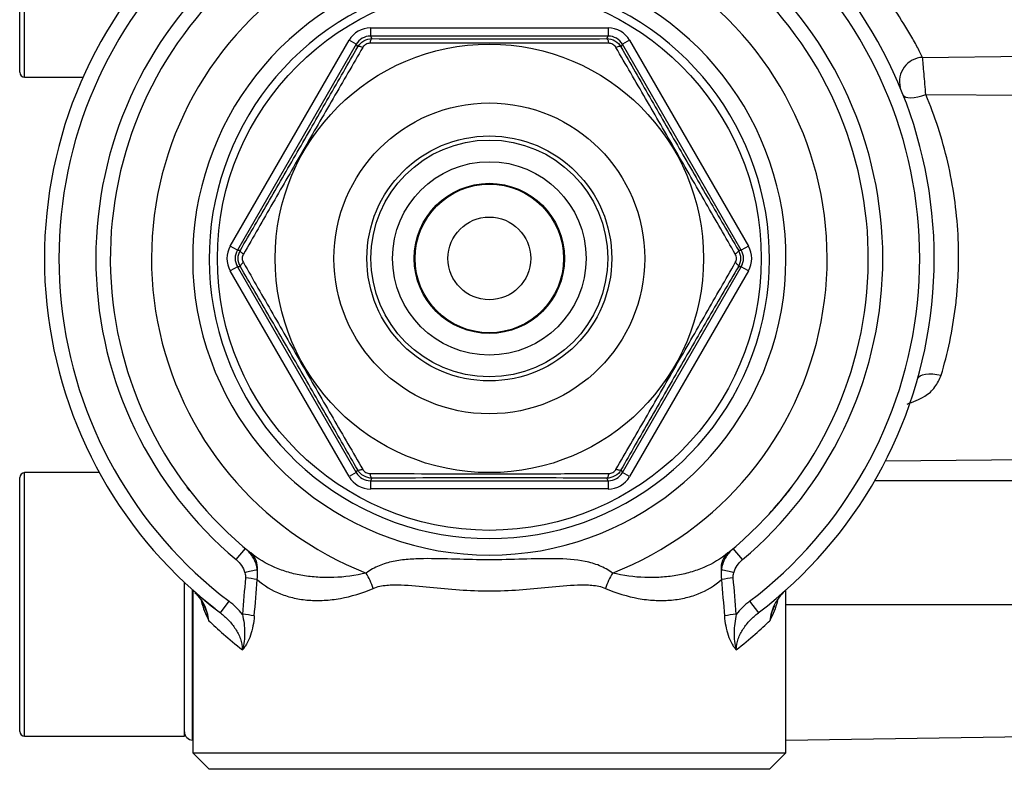
# Model space of a CAD drawing. Units: inches. Extents: x -27.3 to 31.3, y -9.6 to 20.8.
# Drawn here: x 4.1 to 6.4, y 14.7 to 16.5 of the extents above; entities that cross this region are included whole.
import ezdxf

# ---------------------------------------------------------------- set-up
doc = ezdxf.new("R2010")
doc.units = ezdxf.units.IN
doc.header["$MEASUREMENT"] = 0

msp = doc.modelspace()

# ---------------------------------------------------------------- linework, layer by layer
at = {"color": 7, "linetype": 'Continuous', "lineweight": 25}
for p, q in [((4.0743, 16.3862), (4.0743, 16.9925)), ((4.0861, 16.3744), (4.0861, 17.0043)), ((4.9124, 16.4921), (5.4803, 16.4921)), ((4.9124, 16.4921), (4.9124, 16.4725)), ((5.4803, 16.4921), (5.4803, 16.4725)), ((5.4803, 16.4725), (4.9124, 16.4725)), ((4.9124, 16.4725), (4.9159, 16.4663)), ((5.4767, 16.4663), (5.4803, 16.4725)), ((4.5773, 15.9708), (4.8613, 16.4626)), ((4.8783, 16.4528), (4.5944, 15.961)), ((4.8783, 16.4528), (4.8613, 16.4626)), ((4.8819, 16.4466), (4.8783, 16.4528)), ((5.5144, 16.4528), (5.5108, 16.4466)), ((5.5314, 16.4626), (5.5144, 16.4528)), ((5.7983, 15.961), (5.5144, 16.4528)), ((5.5314, 16.4626), (5.8153, 15.9708)), ((6.2315, 16.4216), (6.4955, 16.425)), ((4.0861, 16.3744), (4.2256, 16.3744)), ((6.2391, 16.3326), (6.4955, 16.3313)), ((4.5944, 15.961), (4.5773, 15.9708)), ((4.5944, 15.961), (4.6015, 15.961)), ((5.7912, 15.961), (5.7983, 15.961)), ((5.8153, 15.9708), (5.7983, 15.961)), ((4.5944, 15.9216), (4.5773, 15.9118)), ((4.8613, 15.42), (4.5773, 15.9118)), ((4.5944, 15.9216), (4.8783, 15.4298)), ((4.6015, 15.9216), (4.5944, 15.9216)), ((5.5144, 15.4298), (5.7983, 15.9216)), ((5.8153, 15.9118), (5.5314, 15.42)), ((5.7983, 15.9216), (5.7912, 15.9216)), ((5.8153, 15.9118), (5.7983, 15.9216)), ((6.1428, 15.4574), (6.4955, 15.4608)), ((4.8783, 15.4298), (4.8819, 15.436)), ((5.5108, 15.436), (5.5144, 15.4298)), ((4.0743, 14.8114), (4.0743, 15.4177)), ((4.2647, 15.4295), (4.0861, 15.4295)), ((4.0861, 14.7996), (4.0861, 15.4295)), ((4.8783, 15.4298), (4.8613, 15.42)), ((4.9159, 15.4163), (4.9124, 15.4101)), ((4.9124, 15.4101), (5.4803, 15.4101)), ((4.9124, 15.4101), (4.9124, 15.3905)), ((5.4803, 15.4101), (5.4767, 15.4163)), ((5.4803, 15.4101), (5.4803, 15.3905)), ((5.5314, 15.42), (5.5144, 15.4298)), ((6.1176, 15.4111), (6.4955, 15.4111)), ((4.4808, 15.3864), (4.4741, 15.3951)), ((5.4803, 15.3905), (4.9124, 15.3905)), ((4.5914, 15.2217), (4.6137, 15.2481)), ((5.8012, 15.2217), (5.779, 15.2481)), ((4.468, 14.7996), (4.468, 15.167)), ((4.4874, 14.7906), (4.4874, 15.1493)), ((4.4877, 15.149), (4.4877, 14.7602)), ((4.5015, 15.1368), (4.5409, 15.1047)), ((5.905, 14.7602), (5.905, 15.149)), ((4.5537, 15.0946), (4.5746, 15.1221)), ((5.8181, 15.1221), (5.839, 15.0946)), ((5.905, 15.1145), (6.4955, 15.1145)), ((4.0861, 14.7996), (4.468, 14.7996)), ((5.905, 14.7906), (6.4955, 14.7996)), ((4.4874, 14.7906), (4.4877, 14.7906)), ((4.4877, 14.7602), (4.527, 14.7208)), ((4.4877, 14.7602), (5.905, 14.7602)), ((5.8656, 14.7208), (5.905, 14.7602)), ((5.8656, 14.7208), (4.527, 14.7208))]:
    msp.add_line(p, q, dxfattribs=at)
at = {"color": 7, "linetype": 'Continuous', "lineweight": 25, "flags": 128}
for points in [[(4.8938, 16.4452), (4.8916, 16.446), (4.8895, 16.4467), (4.8876, 16.4472), (4.8859, 16.4475), (4.8845, 16.4476), (4.8833, 16.4474), (4.8824, 16.4471), (4.8819, 16.4466)], [(4.9159, 16.4663), (4.9152, 16.4661), (4.9145, 16.4655), (4.9138, 16.4645), (4.9131, 16.4632), (4.9125, 16.4616), (4.912, 16.4597), (4.9116, 16.4576), (4.9112, 16.4552)], [(5.4767, 16.4663), (5.4774, 16.4661), (5.4782, 16.4655), (5.4789, 16.4645), (5.4795, 16.4632), (5.4801, 16.4616), (5.4806, 16.4597), (5.4811, 16.4576), (5.4815, 16.4552)], [(5.5108, 16.4466), (5.5102, 16.4471), (5.5093, 16.4474), (5.5082, 16.4476), (5.5067, 16.4475), (5.505, 16.4472), (5.5031, 16.4467), (5.501, 16.446), (5.4988, 16.4452)], [(6.185, 16.3317), (6.1872, 16.3289), (6.191, 16.3268), (6.1963, 16.3256), (6.203, 16.3253), (6.211, 16.3259), (6.2198, 16.3273), (6.2293, 16.3296), (6.2391, 16.3326)], [(4.6087, 15.9513), (4.6068, 15.9528), (4.6052, 15.9543), (4.6038, 15.9557), (4.6027, 15.957), (4.602, 15.9582), (4.6015, 15.9593), (4.6013, 15.9602), (4.6015, 15.961)], [(5.7912, 15.961), (5.7913, 15.9602), (5.7912, 15.9593), (5.7907, 15.9582), (5.7899, 15.957), (5.7888, 15.9557), (5.7874, 15.9543), (5.7858, 15.9528), (5.784, 15.9513)], [(4.6087, 15.9313), (4.6068, 15.9298), (4.6052, 15.9283), (4.6038, 15.9269), (4.6027, 15.9256), (4.602, 15.9244), (4.6015, 15.9233), (4.6013, 15.9224), (4.6015, 15.9216)], [(5.7912, 15.9216), (5.7913, 15.9224), (5.7912, 15.9233), (5.7907, 15.9244), (5.7899, 15.9256), (5.7888, 15.9269), (5.7874, 15.9283), (5.7858, 15.9298), (5.784, 15.9313)], [(6.2199, 15.6543), (6.2219, 15.658), (6.2257, 15.6611), (6.2312, 15.6634), (6.2382, 15.6649), (6.2464, 15.6655), (6.2556, 15.6653), (6.2655, 15.6641), (6.2758, 15.6622)], [(4.8938, 15.4374), (4.8916, 15.4365), (4.8895, 15.4359), (4.8876, 15.4354), (4.8859, 15.4351), (4.8845, 15.435), (4.8833, 15.4351), (4.8824, 15.4355), (4.8819, 15.436)], [(5.5108, 15.436), (5.5102, 15.4355), (5.5093, 15.4351), (5.5082, 15.435), (5.5067, 15.4351), (5.505, 15.4354), (5.5031, 15.4359), (5.501, 15.4365), (5.4988, 15.4374)], [(4.9112, 15.4274), (4.9116, 15.425), (4.912, 15.4229), (4.9125, 15.421), (4.9131, 15.4194), (4.9138, 15.4181), (4.9145, 15.4171), (4.9152, 15.4165), (4.9159, 15.4163)], [(5.4815, 15.4274), (5.4811, 15.425), (5.4806, 15.4229), (5.4801, 15.421), (5.4795, 15.4194), (5.4789, 15.4181), (5.4782, 15.4171), (5.4774, 15.4165), (5.4767, 15.4163)]]:
    msp.add_lwpolyline(points, dxfattribs=at)
at = {"color": 7, "linetype": 'Continuous', "lineweight": 25}
for radius in [0.6496, 0.5118, 0.3713, 0.2926, 0.2828, 0.2311, 0.1794, 0.1775, 0.0988]:
    msp.add_circle((5.1963, 15.9413), radius, dxfattribs=at)
for centre, radius, start, end in [((5.1963, 15.9413), 1.063, 139.0673, 232.8031), ((5.1963, 15.9413), 1.063, 307.1969, 40.9327), ((5.1963, 15.9413), 1.0284, 139.0673, 232.8031), ((5.1963, 15.9413), 0.9401, 133.0491, 229.9518), ((5.1963, 15.9413), 0.9401, 310.0482, 46.9509), ((5.1963, 15.9413), 1.0284, 307.1969, 40.9327), ((5.1963, 15.9413), 0.9055, 133.0491, 230.981), ((5.1963, 15.9413), 0.9055, 309.019, 46.9509), ((5.1963, 15.9413), 0.7087, 115.2088, 64.7912), ((5.1963, 15.9413), 0.6693, 115.2088, 64.7912), ((5.1963, 15.9413), 0.8071, 133.0491, 248.6315), ((5.1963, 15.9413), 0.8071, 291.3685, 46.9509), ((6.234, 16.3638), 0.0579, 92.4741, 194.3328), ((4.0861, 16.3862), 0.0118, 180, 270), ((4.0861, 15.4177), 0.0118, 90, 180), ((4.594, 15.2016), 0.0485, 354.4599, 48.3483), ((5.7986, 15.2016), 0.0485, 131.6517, 185.5401), ((4.6869, 14.914), 0.2864, 98.9704, 105.0806), ((5.7057, 14.914), 0.2864, 74.9194, 81.0296), ((4.5934, 14.9261), 0.2526, 79.0221, 85.4155), ((4.7225, 15.0868), 0.2071, 18.6555, 29.7953), ((5.6701, 15.0868), 0.2071, 150.2047, 161.3445), ((5.7992, 14.9261), 0.2526, 94.5845, 100.9779), ((4.5872, 14.8487), 0.2431, 78.7269, 85.5037), ((5.8054, 14.8487), 0.2431, 94.4963, 101.2731), ((4.0861, 14.8114), 0.0118, 180, 270), ((4.4877, 14.8103), 0.0197, 180, 269.132)]:
    msp.add_arc(centre, radius, start, end, dxfattribs=at)
for centre, major_axis, ratio, start_param, end_param in [((4.9124, 16.4331), (-0.0295, 0.0512), 0.999797, 5.759674, 6.806696), ((5.4803, 16.4331), (0.0295, 0.0512), 0.999797, 5.759674, 6.806696), ((4.9124, 16.4331), (-0.0197, 0.0341), 0.999594, 5.759674, 6.806696), ((5.4803, 16.4331), (0.0197, 0.0341), 0.999594, 5.759674, 6.806696), ((4.6285, 15.9413), (-0.0591, 0), 0.999797, 5.759674, 6.806696), ((4.6285, 15.9413), (0.0394, 0), 0.999594, 2.618082, 3.665103), ((5.7642, 15.9413), (0.0394, 0), 0.999594, 5.759674, 6.806696), ((5.7642, 15.9413), (0.0591, 0), 0.999797, 5.759674, 6.806696), ((4.9124, 15.4495), (-0.0295, -0.0512), 0.999797, 5.759674, 6.806696), ((4.9124, 15.4495), (0.0197, 0.0341), 0.999594, 2.618082, 3.665103), ((5.4803, 15.4495), (-0.0197, 0.0341), 0.999594, 2.618082, 3.665103), ((5.4803, 15.4495), (0.0295, -0.0512), 0.999797, 5.759674, 6.806696)]:
    msp.add_ellipse(centre, major_axis=major_axis, ratio=ratio, start_param=start_param, end_param=end_param, dxfattribs=at)
for points, knots in [([(6.2315, 16.4216), (6.2275, 16.4297), (6.223, 16.4385), (6.213, 16.4572), (6.2073, 16.4673), (6.1889, 16.4987), (6.1748, 16.5209), (6.1503, 16.5555), (6.1416, 16.5671), (6.1238, 16.59), (6.1145, 16.6014), (6.0856, 16.6351), (6.065, 16.6571), (6.0431, 16.6784)], [0, 0, 0, 0, 0.125, 0.125, 0.25, 0.25, 0.5, 0.5, 0.625, 0.625, 0.75, 0.75, 1, 1, 1, 1]), ([(4.6015, 15.961), (4.6246, 16.0005), (4.6478, 16.0404), (4.6946, 16.1209), (4.7182, 16.1616), (4.7538, 16.2234), (4.7658, 16.2441), (4.7894, 16.2852), (4.8012, 16.3057), (4.8361, 16.3666), (4.8591, 16.4067), (4.8819, 16.4466)], [0, 0, 0, 0, 0.25, 0.25, 0.5, 0.5, 0.625, 0.625, 0.75, 0.75, 1, 1, 1, 1]), ([(4.8938, 16.4452), (4.8705, 16.405), (4.8469, 16.3644), (4.8112, 16.3028), (4.7992, 16.2822), (4.7752, 16.2406), (4.763, 16.2197), (4.7388, 16.1777), (4.7268, 16.1568), (4.7028, 16.1151), (4.6909, 16.0944), (4.6553, 16.0326), (4.6319, 15.9917), (4.6087, 15.9513)], [0, 0, 0, 0, 0.25, 0.25, 0.375, 0.375, 0.5, 0.5, 0.625, 0.625, 0.75, 0.75, 1, 1, 1, 1]), ([(4.8819, 16.4466), (4.8853, 16.4526), (4.8903, 16.4576), (4.9022, 16.4645), (4.9091, 16.4663), (4.9159, 16.4663)], [0, 0, 0, 0, 0.5, 0.5, 1, 1, 1, 1]), ([(4.9112, 16.4552), (4.9077, 16.4552), (4.9042, 16.4543), (4.8981, 16.4508), (4.8956, 16.4482), (4.8938, 16.4452)], [0, 0, 0, 0, 0.5, 0.5, 1, 1, 1, 1]), ([(5.4815, 16.4552), (5.435, 16.4553), (5.388, 16.4554), (5.3169, 16.4556), (5.293, 16.4556), (5.245, 16.4557), (5.2208, 16.4557), (5.1724, 16.4557), (5.1482, 16.4557), (5.1001, 16.4556), (5.0762, 16.4556), (5.0049, 16.4554), (4.9577, 16.4553), (4.9112, 16.4552)], [0, 0, 0, 0, 0.25, 0.25, 0.375, 0.375, 0.5, 0.5, 0.625, 0.625, 0.75, 0.75, 1, 1, 1, 1]), ([(4.9159, 16.4663), (4.9618, 16.4661), (5.0079, 16.4659), (5.101, 16.4656), (5.148, 16.4655), (5.2194, 16.4655), (5.2433, 16.4656), (5.2908, 16.4656), (5.3143, 16.4657), (5.3845, 16.4659), (5.4308, 16.4661), (5.4767, 16.4663)], [0, 0, 0, 0, 0.25, 0.25, 0.5, 0.5, 0.625, 0.625, 0.75, 0.75, 1, 1, 1, 1]), ([(5.4767, 16.4663), (5.4836, 16.4663), (5.4905, 16.4645), (5.5024, 16.4576), (5.5074, 16.4526), (5.5108, 16.4466)], [0, 0, 0, 0, 0.5, 0.5, 1, 1, 1, 1]), ([(5.4988, 16.4452), (5.4971, 16.4482), (5.4946, 16.4507), (5.4884, 16.4543), (5.4849, 16.4552), (5.4815, 16.4552)], [0, 0, 0, 0, 0.5, 0.5, 1, 1, 1, 1]), ([(5.784, 15.9513), (5.7608, 15.9916), (5.7374, 16.0323), (5.702, 16.0941), (5.6901, 16.1147), (5.6661, 16.1564), (5.654, 16.1773), (5.6298, 16.2193), (5.6177, 16.2402), (5.5937, 16.2818), (5.5817, 16.3025), (5.5459, 16.3641), (5.5222, 16.4049), (5.4988, 16.4452)], [0, 0, 0, 0, 0.25, 0.25, 0.375, 0.375, 0.5, 0.5, 0.625, 0.625, 0.75, 0.75, 1, 1, 1, 1]), ([(5.5108, 16.4466), (5.5335, 16.4068), (5.5564, 16.3668), (5.6028, 16.286), (5.6262, 16.2452), (5.6619, 16.1835), (5.6739, 16.1627), (5.6976, 16.1217), (5.7094, 16.1013), (5.7447, 16.0406), (5.768, 16.0006), (5.7912, 15.961)], [0, 0, 0, 0, 0.25, 0.25, 0.5, 0.5, 0.625, 0.625, 0.75, 0.75, 1, 1, 1, 1]), ([(6.2391, 16.3326), (6.2384, 16.3406), (6.2377, 16.3489), (6.2363, 16.3658), (6.2356, 16.3742), (6.2335, 16.3983), (6.2323, 16.4124), (6.2315, 16.4216)], [0, 0, 0, 0, 0.25, 0.25, 0.5, 0.5, 1, 1, 1, 1]), ([(6.2758, 15.6622), (6.2914, 15.7143), (6.303, 15.7685), (6.3118, 15.8391), (6.3132, 15.8534), (6.3155, 15.8822), (6.3164, 15.8969), (6.3179, 15.9405), (6.3176, 15.9696), (6.3145, 16.0275), (6.3117, 16.0565), (6.3035, 16.1142), (6.2981, 16.1431), (6.2784, 16.2275), (6.2607, 16.2812), (6.2391, 16.3326)], [0, 0, 0, 0, 0.25, 0.25, 0.3125, 0.3125, 0.375, 0.375, 0.5, 0.5, 0.625, 0.625, 0.75, 0.75, 1, 1, 1, 1]), ([(4.6015, 15.9216), (4.598, 15.9276), (4.5962, 15.9344), (4.5962, 15.9482), (4.598, 15.955), (4.6015, 15.961)], [0, 0, 0, 0, 0.5, 0.5, 1, 1, 1, 1]), ([(4.6087, 15.9513), (4.607, 15.9483), (4.606, 15.9448), (4.606, 15.9378), (4.607, 15.9343), (4.6087, 15.9313)], [0, 0, 0, 0, 0.5, 0.5, 1, 1, 1, 1]), ([(5.784, 15.9313), (5.7857, 15.9343), (5.7866, 15.9377), (5.7866, 15.9448), (5.7857, 15.9483), (5.784, 15.9513)], [0, 0, 0, 0, 0.5, 0.5, 1, 1, 1, 1]), ([(5.7912, 15.961), (5.7946, 15.955), (5.7965, 15.9481), (5.7965, 15.9344), (5.7946, 15.9276), (5.7912, 15.9216)], [0, 0, 0, 0, 0.5, 0.5, 1, 1, 1, 1]), ([(4.6087, 15.9313), (4.6319, 15.8909), (4.6552, 15.8502), (4.6907, 15.7885), (4.7026, 15.7678), (4.7265, 15.7262), (4.7386, 15.7052), (4.7628, 15.6633), (4.7749, 15.6424), (4.799, 15.6008), (4.811, 15.5801), (4.8468, 15.5184), (4.8705, 15.4777), (4.8938, 15.4374)], [0, 0, 0, 0, 0.25, 0.25, 0.375, 0.375, 0.5, 0.5, 0.625, 0.625, 0.75, 0.75, 1, 1, 1, 1]), ([(5.4988, 15.4374), (5.5222, 15.4776), (5.5457, 15.5182), (5.5815, 15.5798), (5.5934, 15.6004), (5.6175, 15.642), (5.6296, 15.6629), (5.6538, 15.7048), (5.6659, 15.7258), (5.6899, 15.7674), (5.7018, 15.7882), (5.7373, 15.85), (5.7608, 15.8909), (5.784, 15.9313)], [0, 0, 0, 0, 0.25, 0.25, 0.375, 0.375, 0.5, 0.5, 0.625, 0.625, 0.75, 0.75, 1, 1, 1, 1]), ([(4.8819, 15.436), (4.8591, 15.4758), (4.8362, 15.5158), (4.7899, 15.5966), (4.7664, 15.6374), (4.7308, 15.6991), (4.7188, 15.7199), (4.695, 15.7609), (4.6832, 15.7813), (4.6479, 15.842), (4.6246, 15.882), (4.6015, 15.9216)], [0, 0, 0, 0, 0.25, 0.25, 0.5, 0.5, 0.625, 0.625, 0.75, 0.75, 1, 1, 1, 1]), ([(5.7912, 15.9216), (5.7681, 15.882), (5.7448, 15.8422), (5.6981, 15.7617), (5.6745, 15.721), (5.6388, 15.6592), (5.6269, 15.6384), (5.6032, 15.5973), (5.5915, 15.5769), (5.5565, 15.516), (5.5335, 15.4758), (5.5108, 15.436)], [0, 0, 0, 0, 0.25, 0.25, 0.5, 0.5, 0.625, 0.625, 0.75, 0.75, 1, 1, 1, 1]), ([(6.1942, 15.5935), (6.2089, 15.5987), (6.2344, 15.6078), (6.263, 15.6328), (6.2716, 15.6524), (6.2758, 15.6622)], [0, 0, 0, 0, 0.406487, 0.705764, 1, 1, 1, 1]), ([(4.9159, 15.4163), (4.9091, 15.4163), (4.9022, 15.4181), (4.8903, 15.425), (4.8853, 15.43), (4.8819, 15.436)], [0, 0, 0, 0, 0.5, 0.5, 1, 1, 1, 1]), ([(4.8938, 15.4374), (4.8956, 15.4344), (4.8981, 15.4318), (4.9042, 15.4283), (4.9077, 15.4274), (4.9112, 15.4274)], [0, 0, 0, 0, 0.5, 0.5, 1, 1, 1, 1]), ([(5.5108, 15.436), (5.5074, 15.43), (5.5023, 15.425), (5.4904, 15.4181), (5.4836, 15.4163), (5.4767, 15.4163)], [0, 0, 0, 0, 0.5, 0.5, 1, 1, 1, 1]), ([(5.4815, 15.4274), (5.4849, 15.4274), (5.4884, 15.4283), (5.4945, 15.4318), (5.4971, 15.4344), (5.4988, 15.4374)], [0, 0, 0, 0, 0.5, 0.5, 1, 1, 1, 1]), ([(4.9112, 15.4274), (4.9577, 15.4273), (5.0046, 15.4271), (5.0758, 15.427), (5.0997, 15.427), (5.1477, 15.4269), (5.1719, 15.4269), (5.2203, 15.4269), (5.2445, 15.4269), (5.2925, 15.427), (5.3164, 15.427), (5.3878, 15.4271), (5.4349, 15.4273), (5.4815, 15.4274)], [0, 0, 0, 0, 0.25, 0.25, 0.375, 0.375, 0.5, 0.5, 0.625, 0.625, 0.75, 0.75, 1, 1, 1, 1]), ([(5.4767, 15.4163), (5.4309, 15.4165), (5.3848, 15.4167), (5.2916, 15.417), (5.2446, 15.417), (5.1733, 15.417), (5.1493, 15.417), (5.1019, 15.417), (5.0784, 15.4169), (5.0081, 15.4167), (4.9618, 15.4165), (4.9159, 15.4163)], [0, 0, 0, 0, 0.25, 0.25, 0.5, 0.5, 0.625, 0.625, 0.75, 0.75, 1, 1, 1, 1]), ([(5.8584, 15.3236), (5.875, 15.3423), (5.8961, 15.3661), (5.9127, 15.3874), (5.9199, 15.3968), (5.9196, 15.3965), (5.9196, 15.3964)], [0, 0, 0, 0, 0.479903, 0.609886, 0.875461, 1, 1, 1, 1]), ([(4.6423, 15.1969), (4.6416, 15.2019), (4.6405, 15.2068), (4.6373, 15.2163), (4.6352, 15.2209), (4.6279, 15.2339), (4.6214, 15.2416), (4.6137, 15.2481)], [0, 0, 0, 0, 0.25, 0.25, 0.5, 0.5, 1, 1, 1, 1]), ([(5.779, 15.2481), (5.7712, 15.2416), (5.7648, 15.234), (5.7574, 15.221), (5.7554, 15.2164), (5.7522, 15.2069), (5.751, 15.202), (5.7504, 15.1969)], [0, 0, 0, 0, 0.5, 0.5, 0.75, 0.75, 1, 1, 1, 1]), ([(4.5914, 15.2217), (4.5963, 15.2175), (4.6006, 15.2129), (4.6079, 15.2025), (4.6108, 15.1967), (4.6124, 15.1905)], [0, 0, 0, 0, 0.5, 0.5, 1, 1, 1, 1]), ([(4.9023, 15.1897), (4.8761, 15.1833), (4.8501, 15.18), (4.8118, 15.1786), (4.7991, 15.1788), (4.7745, 15.1803), (4.7624, 15.1817), (4.7388, 15.1857), (4.7273, 15.1883), (4.7049, 15.1948), (4.694, 15.1987), (4.6628, 15.2122), (4.6437, 15.2236), (4.6262, 15.2378)], [0, 0, 0, 0, 0.25, 0.25, 0.375, 0.375, 0.5, 0.5, 0.625, 0.625, 0.75, 0.75, 1, 1, 1, 1]), ([(5.4904, 15.1897), (5.4807, 15.1971), (5.4703, 15.2028), (5.4485, 15.2118), (5.4371, 15.2151), (5.4024, 15.2222), (5.3784, 15.2236), (5.3282, 15.2243), (5.3025, 15.2234), (5.2501, 15.222), (5.223, 15.2214), (5.1692, 15.2214), (5.1421, 15.222), (5.0897, 15.2234), (5.0642, 15.2243), (5.0267, 15.2238), (5.0143, 15.2233), (4.9902, 15.2213), (4.9783, 15.2198), (4.9551, 15.2149), (4.9438, 15.2117), (4.9223, 15.2027), (4.912, 15.1971), (4.9023, 15.1897)], [0, 0, 0, 0, 0.0625, 0.0625, 0.125, 0.125, 0.25, 0.25, 0.375, 0.375, 0.5, 0.5, 0.625, 0.625, 0.75, 0.75, 0.8125, 0.8125, 0.875, 0.875, 0.9375, 0.9375, 1, 1, 1, 1]), ([(5.7664, 15.2378), (5.7489, 15.2236), (5.7299, 15.2121), (5.6985, 15.1986), (5.6876, 15.1947), (5.6652, 15.1882), (5.6537, 15.1857), (5.6302, 15.1817), (5.6181, 15.1803), (5.5933, 15.1788), (5.5806, 15.1786), (5.5425, 15.18), (5.5166, 15.1833), (5.4904, 15.1897)], [0, 0, 0, 0, 0.25, 0.25, 0.375, 0.375, 0.5, 0.5, 0.625, 0.625, 0.75, 0.75, 1, 1, 1, 1]), ([(5.7802, 15.1905), (5.7819, 15.1967), (5.7848, 15.2025), (5.792, 15.2129), (5.7963, 15.2175), (5.8012, 15.2217)], [0, 0, 0, 0, 0.5, 0.5, 1, 1, 1, 1]), ([(4.6415, 15.174), (4.6583, 15.1595), (4.6769, 15.1482), (4.7079, 15.1359), (4.7189, 15.1325), (4.7415, 15.1275), (4.7531, 15.1258), (4.777, 15.124), (4.7893, 15.1239), (4.8144, 15.1253), (4.8274, 15.1268), (4.8664, 15.1338), (4.8926, 15.1414), (4.9188, 15.153)], [0, 0, 0, 0, 0.25, 0.25, 0.375, 0.375, 0.5, 0.5, 0.625, 0.625, 0.75, 0.75, 1, 1, 1, 1]), ([(5.4739, 15.153), (5.5, 15.1414), (5.5262, 15.1338), (5.565, 15.1268), (5.5779, 15.1253), (5.6032, 15.1239), (5.6155, 15.124), (5.6394, 15.1258), (5.651, 15.1275), (5.6736, 15.1325), (5.6846, 15.1358), (5.7158, 15.1482), (5.7344, 15.1595), (5.7511, 15.174)], [0, 0, 0, 0, 0.25, 0.25, 0.375, 0.375, 0.5, 0.5, 0.625, 0.625, 0.75, 0.75, 1, 1, 1, 1]), ([(4.9188, 15.153), (4.9292, 15.1577), (4.9401, 15.1597), (4.9624, 15.1618), (4.9739, 15.1618), (5.0082, 15.1606), (5.0312, 15.1581), (5.0777, 15.1535), (5.1011, 15.1512), (5.1486, 15.148), (5.1727, 15.1471), (5.2204, 15.1471), (5.2441, 15.148), (5.2912, 15.1512), (5.3147, 15.1534), (5.3614, 15.1581), (5.3845, 15.1606), (5.4187, 15.1618), (5.4301, 15.1618), (5.4526, 15.1597), (5.4635, 15.1576), (5.4739, 15.153)], [0, 0, 0, 0, 0.0625, 0.0625, 0.125, 0.125, 0.25, 0.25, 0.375, 0.375, 0.5, 0.5, 0.625, 0.625, 0.75, 0.75, 0.875, 0.875, 0.9375, 0.9375, 1, 1, 1, 1]), ([(4.5262, 15.0758), (4.5255, 15.0825), (4.5242, 15.0891), (4.5204, 15.102), (4.5179, 15.1083), (4.5088, 15.1264), (4.5006, 15.1375), (4.4902, 15.1467)], [0, 0, 0, 0, 0.25, 0.25, 0.5, 0.5, 1, 1, 1, 1]), ([(4.4926, 15.1427), (4.4958, 15.1401), (4.5062, 15.1317), (4.5114, 15.1192), (4.515, 15.1105)], [0, 0, 0, 0, 0.307242, 1, 1, 1, 1]), ([(5.9024, 15.1467), (5.8973, 15.1421), (5.8927, 15.1371), (5.8845, 15.1263), (5.8808, 15.1205), (5.8747, 15.1083), (5.8722, 15.1021), (5.8684, 15.0892), (5.8671, 15.0825), (5.8665, 15.0758)], [0, 0, 0, 0, 0.25, 0.25, 0.5, 0.5, 0.75, 0.75, 1, 1, 1, 1]), ([(4.5077, 15.1234), (4.5101, 15.1143), (4.5129, 15.1064), (4.5191, 15.091), (4.5226, 15.0836), (4.5262, 15.0758)], [0, 0, 0, 0, 0.5, 0.5, 1, 1, 1, 1]), ([(4.5262, 15.0758), (4.5262, 15.0759), (4.5256, 15.0796), (4.5241, 15.0867), (4.5209, 15.0984), (4.5175, 15.1063), (4.5155, 15.1109)], [0, 0, 0, 0, 0.010224, 0.302262, 0.592947, 1, 1, 1, 1]), ([(5.8849, 15.1234), (5.8825, 15.1143), (5.8797, 15.1064), (5.8735, 15.091), (5.8701, 15.0836), (5.8665, 15.0758)], [0, 0, 0, 0, 0.5, 0.5, 1, 1, 1, 1]), ([(5.8773, 15.1113), (5.8752, 15.1066), (5.8718, 15.0985), (5.8685, 15.0867), (5.8671, 15.0796), (5.8665, 15.0759), (5.8665, 15.0758)], [0, 0, 0, 0, 0.414934, 0.701755, 0.989911, 1, 1, 1, 1]), ([(4.5537, 15.0946), (4.5607, 15.0892), (4.5672, 15.0834), (4.5793, 15.0706), (4.5849, 15.0637), (4.5945, 15.0489), (4.5986, 15.0411), (4.6046, 15.0242), (4.6065, 15.0154), (4.6065, 15.0064)], [0, 0, 0, 0, 0.25, 0.25, 0.5, 0.5, 0.75, 0.75, 1, 1, 1, 1]), ([(4.6063, 15.091), (4.608, 15.0838), (4.6093, 15.0765), (4.6111, 15.062), (4.6116, 15.0548), (4.6117, 15.0405), (4.6114, 15.0336), (4.6097, 15.0198), (4.6084, 15.013), (4.6065, 15.0064)], [0, 0, 0, 0, 0.25, 0.25, 0.5, 0.5, 0.75, 0.75, 1, 1, 1, 1]), ([(4.6348, 15.0871), (4.6341, 15.079), (4.6331, 15.0711), (4.63, 15.0557), (4.628, 15.0481), (4.6233, 15.0341), (4.6205, 15.0276), (4.6157, 15.0187), (4.6139, 15.0159), (4.6103, 15.0108), (4.6084, 15.0084), (4.6065, 15.0064)], [0, 0, 0, 0, 0.25, 0.25, 0.5, 0.5, 0.75, 0.75, 0.875, 0.875, 1, 1, 1, 1]), ([(5.7579, 15.0871), (5.7585, 15.079), (5.7596, 15.0711), (5.7626, 15.0557), (5.7646, 15.0481), (5.7694, 15.0341), (5.7722, 15.0276), (5.777, 15.0187), (5.7787, 15.0159), (5.7823, 15.0108), (5.7842, 15.0084), (5.7862, 15.0064)], [0, 0, 0, 0, 0.25, 0.25, 0.5, 0.5, 0.75, 0.75, 0.875, 0.875, 1, 1, 1, 1]), ([(5.7864, 15.091), (5.7847, 15.0838), (5.7834, 15.0765), (5.7816, 15.062), (5.7811, 15.0548), (5.781, 15.0405), (5.7813, 15.0336), (5.7829, 15.0198), (5.7842, 15.013), (5.7862, 15.0064)], [0, 0, 0, 0, 0.25, 0.25, 0.5, 0.5, 0.75, 0.75, 1, 1, 1, 1]), ([(5.7862, 15.0064), (5.7862, 15.0154), (5.788, 15.0242), (5.7941, 15.0411), (5.7982, 15.0489), (5.8078, 15.0637), (5.8134, 15.0706), (5.8254, 15.0834), (5.832, 15.0892), (5.839, 15.0946)], [0, 0, 0, 0, 0.25, 0.25, 0.5, 0.5, 0.75, 0.75, 1, 1, 1, 1]), ([(4.5262, 15.0758), (4.5362, 15.0662), (4.5481, 15.0552), (4.575, 15.0317), (4.59, 15.0193), (4.6065, 15.0064)], [0, 0, 0, 0, 0.5, 0.5, 1, 1, 1, 1]), ([(5.7862, 15.0064), (5.8027, 15.0193), (5.8177, 15.0317), (5.8445, 15.0552), (5.8564, 15.0662), (5.8665, 15.0758)], [0, 0, 0, 0, 0.5, 0.5, 1, 1, 1, 1])]:
    msp.add_open_spline(points, degree=3, knots=knots, dxfattribs=at)
for points in [[(4.6415, 15.174), (4.643, 15.1817), (4.6432, 15.1893), (4.6423, 15.1969)], [(5.7504, 15.1969), (5.7495, 15.1893), (5.7497, 15.1817), (5.7511, 15.174)], [(4.6136, 15.1778), (4.6112, 15.1489), (4.6087, 15.12), (4.6063, 15.091)], [(4.6124, 15.1905), (4.6135, 15.1864), (4.614, 15.1821), (4.6136, 15.1778)], [(4.6348, 15.0871), (4.637, 15.1161), (4.6393, 15.145), (4.6415, 15.174)], [(5.7511, 15.174), (5.7534, 15.145), (5.7557, 15.1161), (5.7579, 15.0871)], [(5.779, 15.1778), (5.7787, 15.1821), (5.7792, 15.1864), (5.7802, 15.1905)], [(5.7864, 15.091), (5.7839, 15.12), (5.7815, 15.1489), (5.779, 15.1778)], [(4.6063, 15.091), (4.5971, 15.1027), (4.5865, 15.1131), (4.5746, 15.1221)], [(5.8181, 15.1221), (5.8062, 15.1131), (5.7955, 15.1027), (5.7864, 15.091)]]:
    msp.add_open_spline(points, degree=3, dxfattribs=at)

doc.saveas('drawing.dxf')
